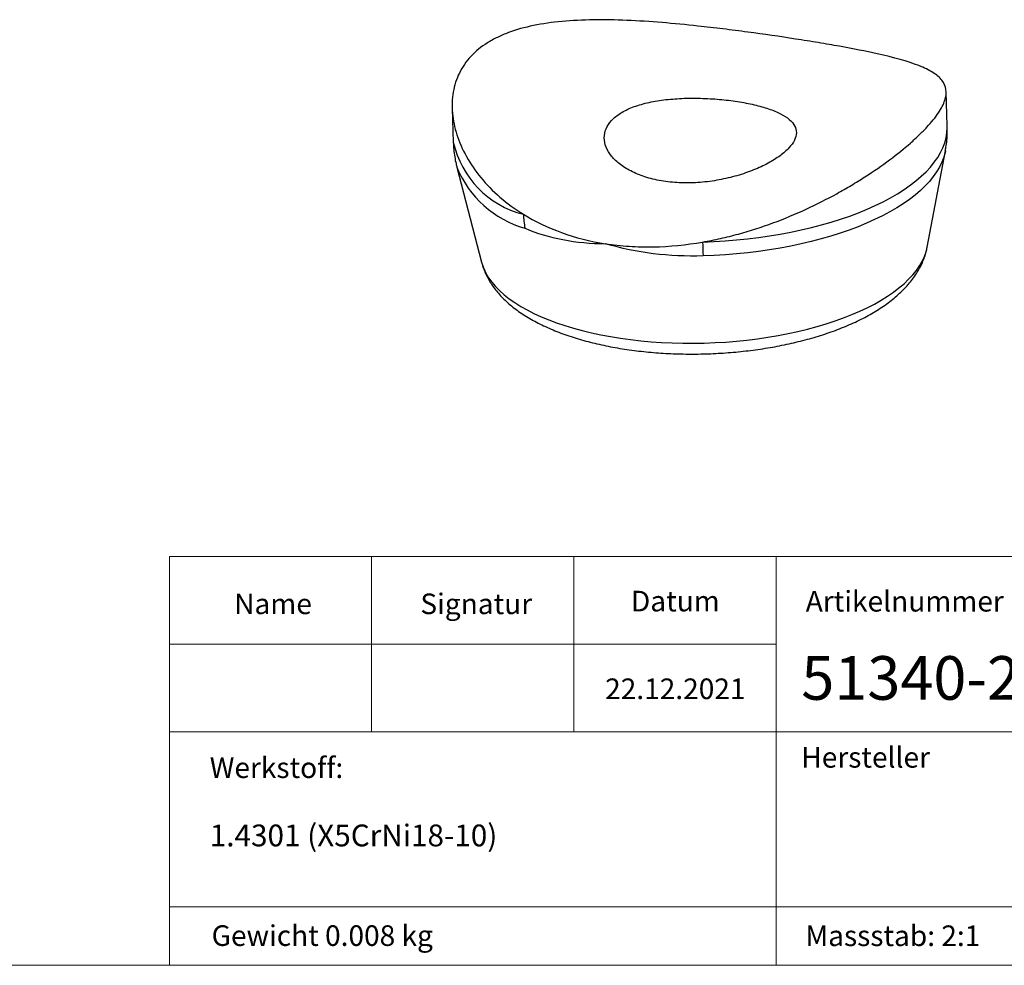
# Model space of a CAD drawing. Units: millimetres. Extents: x 2 to 146, y 2 to 102.
# Drawn here: x 74 to 110, y 2 to 37 of the extents above; entities that cross this region are included whole.
import ezdxf

# ---------------------------------------------------------------- set-up
doc = ezdxf.new("R2010")
doc.units = ezdxf.units.MM
doc.header["$LTSCALE"] = 0.5
doc.styles.add('SLDTEXTSTYLE0', font='TXT', dxfattribs={"width": 0.75})

msp = doc.modelspace()

# ---------------------------------------------------------------- linework, layer by layer
at = {"color": 7, "linetype": 'Continuous', "lineweight": 25}
for p, q in [((108.03, 33.052), (107.989, 34.289)), ((89.999, 33.685), (90.04, 32.448)), ((107.3, 28.637), (107.96, 32.141)), ((90.171, 31.543), (91.065, 28.092))]:
    msp.add_line(p, q, dxfattribs=at)
at = {"color": 7, "linetype": 'Continuous', "lineweight": 18}
for p, q in [((79.7, 17.375), (87.065, 17.375)), ((79.7, 17.375), (79.7, 14.188)), ((87.065, 17.375), (94.43, 17.375)), ((87.065, 11), (87.065, 17.375)), ((94.43, 17.375), (101.8, 17.375)), ((94.43, 17.375), (94.43, 11)), ((101.8, 17.375), (146, 17.375)), ((101.8, 17.375), (101.8, 2.5)), ((79.7, 14.188), (87.065, 14.188)), ((79.7, 11), (79.7, 14.188)), ((87.065, 14.188), (94.43, 14.188)), ((94.43, 14.188), (101.8, 14.188)), ((87.065, 11), (79.7, 11)), ((79.7, 11), (79.7, 4.625)), ((94.43, 11), (87.065, 11)), ((94.43, 11), (101.8, 11)), ((101.8, 11), (139.5, 11)), ((79.7, 4.625), (146, 4.625)), ((79.7, 2.5), (79.7, 4.625)), ((2.5, 2.5), (146, 2.5))]:
    msp.add_line(p, q, dxfattribs=at)
at = {"color": 8, "linetype": 'Continuous', "lineweight": 25, "flags": 128}
for points in [[(99.119, 28.819), (99.53, 28.836), (99.941, 28.861), (100.349, 28.894), (100.755, 28.936), (101.157, 28.985), (101.555, 29.042), (101.947, 29.107), (102.334, 29.18), (102.713, 29.26), (103.085, 29.348), (103.448, 29.442), (103.802, 29.544), (104.146, 29.652), (104.479, 29.767), (104.801, 29.887), (105.111, 30.014), (105.408, 30.147), (105.692, 30.285), (105.962, 30.428), (106.217, 30.577), (106.458, 30.729), (106.682, 30.886), (106.891, 31.047), (107.083, 31.211), (107.259, 31.379), (107.417, 31.549), (107.558, 31.722), (107.681, 31.897), (107.785, 32.074), (107.872, 32.253), (107.94, 32.432), (107.989, 32.612), (108.019, 32.792), (108.031, 32.973), (108.03, 33.052)], [(107.96, 32.141), (107.949, 32.084), (107.9, 31.905), (107.832, 31.727), (107.746, 31.55), (107.642, 31.374), (107.52, 31.2), (107.381, 31.028), (107.223, 30.859), (107.049, 30.692), (106.858, 30.529), (106.651, 30.369), (106.427, 30.213), (106.189, 30.062), (105.935, 29.915), (105.667, 29.772), (105.385, 29.635), (105.09, 29.503), (104.782, 29.377), (104.462, 29.257), (104.131, 29.143), (103.789, 29.036), (103.437, 28.935), (103.076, 28.841), (102.707, 28.754), (102.33, 28.674), (101.946, 28.602), (101.556, 28.538), (101.161, 28.481), (100.762, 28.432), (100.359, 28.39), (99.953, 28.357), (99.545, 28.332), (99.136, 28.316)], [(91.065, 28.092), (91.086, 28.018), (91.147, 27.851), (91.227, 27.685), (91.325, 27.522), (91.441, 27.362), (91.574, 27.205), (91.726, 27.051), (91.894, 26.902), (92.079, 26.756), (92.28, 26.615), (92.498, 26.478), (92.73, 26.347), (92.978, 26.221), (93.239, 26.101), (93.515, 25.987), (93.803, 25.879), (94.104, 25.778), (94.416, 25.684), (94.739, 25.596), (95.072, 25.516), (95.415, 25.442), (95.767, 25.377), (96.126, 25.319), (96.492, 25.269), (96.865, 25.227), (97.243, 25.193), (97.625, 25.167), (98.011, 25.149), (98.399, 25.139), (98.789, 25.137), (99.18, 25.144), (99.572, 25.159), (99.962, 25.182), (100.35, 25.213), (100.736, 25.253), (101.118, 25.3), (101.495, 25.355), (101.867, 25.418), (102.233, 25.488), (102.592, 25.566), (102.944, 25.651), (103.286, 25.743), (103.619, 25.842), (103.942, 25.947), (104.253, 26.059), (104.553, 26.177), (104.841, 26.301), (105.116, 26.43), (105.377, 26.564), (105.623, 26.704), (105.855, 26.848), (106.072, 26.996), (106.272, 27.149), (106.457, 27.304), (106.624, 27.464), (106.774, 27.626), (106.907, 27.79), (107.022, 27.957), (107.119, 28.125), (107.198, 28.295), (107.258, 28.465), (107.3, 28.637), (107.3, 28.637)]]:
    msp.add_lwpolyline(points, dxfattribs=at)
at = {"color": 8, "linetype": 'Continuous', "lineweight": 25}
for centre, radius, start, end in [((93.446, 33.215), 3.49, 192.6827, 255.8487), ((93.688, 32.971), 3.795, 202.0982, 254.156)]:
    msp.add_arc(centre, radius, start, end, dxfattribs=at)
at = {"color": 7, "linetype": 'Continuous', "lineweight": 25}
for centre, radius, start, end in [((95.596, 29.922), 3.005, 181.7488, 191.5512), ((482.611, 41.68), 383.708, 181.92072, 181.99594)]:
    msp.add_arc(centre, radius, start, end, dxfattribs=at)
for points, knots in [([(98.952, 36.681), (98.511, 36.729), (98.075, 36.771), (97.209, 36.841), (96.777, 36.869), (95.941, 36.903), (95.536, 36.91), (94.751, 36.9), (94.368, 36.882), (93.27, 36.78), (92.62, 36.652), (91.912, 36.39), (91.776, 36.332), (91.518, 36.206), (91.396, 36.139), (91.054, 35.923), (90.854, 35.76), (90.512, 35.393), (90.37, 35.188), (90.155, 34.752), (90.08, 34.52), (89.996, 34.033), (89.986, 33.776), (90.032, 33.254), (90.087, 32.99), (90.258, 32.458), (90.375, 32.189), (90.669, 31.664), (90.844, 31.409), (91.25, 30.916), (91.481, 30.679), (92.001, 30.228), (92.286, 30.019), (92.592, 29.83)], [0, 0, 0, 0, 0.0625, 0.0625, 0.125, 0.125, 0.1875, 0.1875, 0.25, 0.25, 0.375, 0.375, 0.40625, 0.40625, 0.4375, 0.4375, 0.5, 0.5, 0.5625, 0.5625, 0.625, 0.625, 0.6875, 0.6875, 0.75, 0.75, 0.8125, 0.8125, 0.875, 0.875, 0.9375, 0.9375, 1, 1, 1, 1]), ([(102.502, 36.208), (101.935, 36.296), (101.355, 36.381), (100.465, 36.5), (100.165, 36.539), (99.558, 36.613), (99.253, 36.649), (98.952, 36.681)], [0, 0, 0, 0, 0.5, 0.5, 0.75, 0.75, 1, 1, 1, 1]), ([(105.478, 35.67), (105.058, 35.764), (104.6, 35.853), (103.856, 35.987), (103.598, 36.031), (103.063, 36.12), (102.785, 36.165), (102.502, 36.208)], [0, 0, 0, 0, 0.5, 0.5, 0.75, 0.75, 1, 1, 1, 1]), ([(99.119, 28.819), (99.338, 28.857), (99.558, 28.9), (99.994, 28.998), (100.209, 29.052), (100.85, 29.227), (101.269, 29.363), (102.093, 29.667), (102.499, 29.837), (103.275, 30.194), (103.647, 30.383), (104.183, 30.678), (104.357, 30.778), (104.7, 30.982), (104.867, 31.086), (105.352, 31.397), (105.652, 31.605), (106.205, 32.017), (106.458, 32.221), (106.802, 32.521), (106.91, 32.621), (107.111, 32.813), (107.203, 32.907), (107.458, 33.182), (107.598, 33.355), (107.762, 33.601), (107.809, 33.681), (107.887, 33.835), (107.918, 33.908), (107.986, 34.12), (107.999, 34.25), (107.963, 34.492), (107.913, 34.604), (107.752, 34.808), (107.642, 34.902), (107.361, 35.079), (107.189, 35.162), (106.594, 35.396), (106.092, 35.534), (105.478, 35.67)], [0, 0, 0, 0, 0.03125, 0.03125, 0.0625, 0.0625, 0.125, 0.125, 0.1875, 0.1875, 0.25, 0.25, 0.28125, 0.28125, 0.3125, 0.3125, 0.375, 0.375, 0.4375, 0.4375, 0.46875, 0.46875, 0.5, 0.5, 0.5625, 0.5625, 0.59375, 0.59375, 0.625, 0.625, 0.6875, 0.6875, 0.75, 0.75, 0.8125, 0.8125, 0.875, 0.875, 1, 1, 1, 1]), ([(100.389, 33.932), (100.175, 33.965), (99.956, 33.992), (99.508, 34.032), (99.277, 34.045), (98.817, 34.057), (98.59, 34.056), (98.141, 34.036), (97.918, 34.018), (97.495, 33.965), (97.294, 33.93), (96.91, 33.84), (96.731, 33.786), (96.407, 33.661), (96.26, 33.589), (96.003, 33.428), (95.895, 33.34), (95.719, 33.151), (95.651, 33.048), (95.561, 32.836), (95.538, 32.727), (95.538, 32.502), (95.561, 32.387), (95.65, 32.162), (95.717, 32.051), (95.893, 31.835), (96.001, 31.733), (96.254, 31.543), (96.401, 31.454), (96.725, 31.296), (96.901, 31.228), (97.282, 31.113), (97.487, 31.067), (97.909, 31.002), (98.128, 30.982), (98.579, 30.967), (98.808, 30.973), (99.263, 31.009), (99.493, 31.04), (99.942, 31.122), (100.159, 31.174), (100.58, 31.295), (100.785, 31.366), (101.164, 31.518), (101.34, 31.6), (101.665, 31.775), (101.812, 31.867), (102.066, 32.053), (102.175, 32.148), (102.353, 32.339), (102.42, 32.433), (102.511, 32.618), (102.534, 32.71), (102.536, 32.886), (102.515, 32.97), (102.428, 33.132), (102.361, 33.211), (102.189, 33.356), (102.083, 33.424), (101.83, 33.553), (101.685, 33.613), (101.365, 33.721), (101.187, 33.771), (100.805, 33.86), (100.603, 33.899), (100.389, 33.932)], [0, 0, 0, 0, 0.03125, 0.03125, 0.0625, 0.0625, 0.09375, 0.09375, 0.125, 0.125, 0.15625, 0.15625, 0.1875, 0.1875, 0.21875, 0.21875, 0.25, 0.25, 0.28125, 0.28125, 0.3125, 0.3125, 0.34375, 0.34375, 0.375, 0.375, 0.40625, 0.40625, 0.4375, 0.4375, 0.46875, 0.46875, 0.5, 0.5, 0.53125, 0.53125, 0.5625, 0.5625, 0.59375, 0.59375, 0.625, 0.625, 0.65625, 0.65625, 0.6875, 0.6875, 0.71875, 0.71875, 0.75, 0.75, 0.78125, 0.78125, 0.8125, 0.8125, 0.84375, 0.84375, 0.875, 0.875, 0.90625, 0.90625, 0.9375, 0.9375, 0.96875, 0.96875, 1, 1, 1, 1]), ([(107.958, 32.138), (107.966, 32.179), (107.992, 32.307), (108.017, 32.526), (108.034, 32.79), (108.032, 32.965), (108.03, 33.051)], [0, 0, 0, 0, 0.136417, 0.428623, 0.718385, 1, 1, 1, 1]), ([(90.041, 32.449), (90.041, 32.447), (90.041, 32.357), (90.056, 32.18), (90.09, 31.92), (90.129, 31.706), (90.163, 31.582), (90.174, 31.542)], [0, 0, 0, 0, 0.006264, 0.292477, 0.577821, 0.862765, 1, 1, 1, 1]), ([(92.592, 29.83), (93.013, 29.57), (93.475, 29.346), (94.49, 28.98), (95.027, 28.844), (95.587, 28.758)], [0, 0, 0, 0, 0.5, 0.5, 1, 1, 1, 1]), ([(92.652, 29.32), (93.077, 29.141), (93.543, 29.001), (94.524, 28.812), (95.042, 28.762), (95.587, 28.758)], [0, 0, 0, 0, 0.5, 0.5, 1, 1, 1, 1]), ([(95.587, 28.758), (95.866, 28.715), (96.151, 28.683), (96.734, 28.646), (97.032, 28.639), (97.922, 28.656), (98.519, 28.716), (99.119, 28.819)], [0, 0, 0, 0, 0.25, 0.25, 0.5, 0.5, 1, 1, 1, 1]), ([(99.136, 28.316), (98.526, 28.296), (97.917, 28.323), (96.732, 28.47), (96.152, 28.59), (95.587, 28.758)], [0, 0, 0, 0, 0.5, 0.5, 1, 1, 1, 1]), ([(106.524, 27.18), (106.554, 27.214), (106.641, 27.31), (106.771, 27.472), (106.908, 27.667), (107.026, 27.866), (107.125, 28.068), (107.204, 28.27), (107.263, 28.458), (107.287, 28.58), (107.298, 28.632)], [0, 0, 0, 0, 0.08003, 0.224703, 0.367087, 0.506113, 0.641589, 0.773598, 0.902445, 1, 1, 1, 1]), ([(91.068, 28.09), (91.074, 28.062), (91.097, 27.969), (91.152, 27.815), (91.233, 27.627), (91.33, 27.442), (91.444, 27.26), (91.574, 27.083), (91.721, 26.908), (91.884, 26.738), (92.065, 26.573), (92.261, 26.412), (92.474, 26.258), (92.702, 26.11), (92.943, 25.969), (93.198, 25.835), (93.464, 25.709), (93.742, 25.59), (94.03, 25.48), (94.327, 25.377), (94.633, 25.282), (94.947, 25.194), (95.27, 25.115), (95.599, 25.043), (95.934, 24.978), (96.276, 24.922), (96.623, 24.873), (96.974, 24.832), (97.329, 24.798), (97.688, 24.773), (98.05, 24.755), (98.413, 24.744), (98.778, 24.742), (99.144, 24.747), (99.51, 24.759), (99.875, 24.78), (100.238, 24.808), (100.6, 24.844), (100.959, 24.887), (101.314, 24.937), (101.666, 24.995), (102.012, 25.061), (102.354, 25.134), (102.689, 25.214), (103.018, 25.301), (103.34, 25.395), (103.654, 25.497), (103.96, 25.605), (104.257, 25.721), (104.545, 25.844), (104.823, 25.974), (105.091, 26.111), (105.348, 26.256), (105.593, 26.408), (105.825, 26.567), (106.045, 26.734), (106.249, 26.908), (106.407, 27.058), (106.495, 27.15), (106.524, 27.18)], [0, 0, 0, 0, 0.006486, 0.021747, 0.037207, 0.052935, 0.068989, 0.085417, 0.102248, 0.119485, 0.137105, 0.155059, 0.173275, 0.191676, 0.210186, 0.228741, 0.247282, 0.265779, 0.284217, 0.302589, 0.320891, 0.339127, 0.357299, 0.375414, 0.393476, 0.411491, 0.429466, 0.447405, 0.465315, 0.483199, 0.501062, 0.51891, 0.536746, 0.554575, 0.5724, 0.590227, 0.608057, 0.625894, 0.643744, 0.661611, 0.679498, 0.697411, 0.715354, 0.733334, 0.751355, 0.769424, 0.787547, 0.80573, 0.82398, 0.842302, 0.860702, 0.879181, 0.89774, 0.916372, 0.93506, 0.953774, 0.972453, 0.991028, 1, 1, 1, 1])]:
    msp.add_open_spline(points, degree=3, knots=knots, dxfattribs=at)

# ---------------------------------------------------------------- texts
at = {"color": 7, "linetype": 'Continuous', "lineweight": 0, "style": 'SLDTEXTSTYLE0'}
for s, insert, char_height, attachment_point in [('Artikelnummer', (102.876, 16.123), 0.75, 1), ('Name', (83.476, 16.029), 0.75, 2), ('Signatur', (90.877, 16.029), 0.75, 2), ('Datum', (98.127, 16.128), 0.75, 2), ('51340-240-42', (102.715, 13.75), 1.5875, 1), ('22.12.2021', (98.126, 12.937), 0.75, 2), ('Hersteller', (102.715, 10.443), 0.75, 1), ('Werkstoff:', (81.171, 10.066), 0.75, 1), ('1.4301 (X5CrNi18-10)', (81.171, 7.622), 0.79375, 1), ('Gewicht 0.008 kg', (85.268, 3.955), 0.75, 2), ('Massstab: 2:1', (102.862, 3.95), 0.75, 1)]:
    msp.add_mtext(s, dxfattribs=dict(at, insert=insert, char_height=char_height, attachment_point=attachment_point))

doc.saveas('drawing.dxf')
